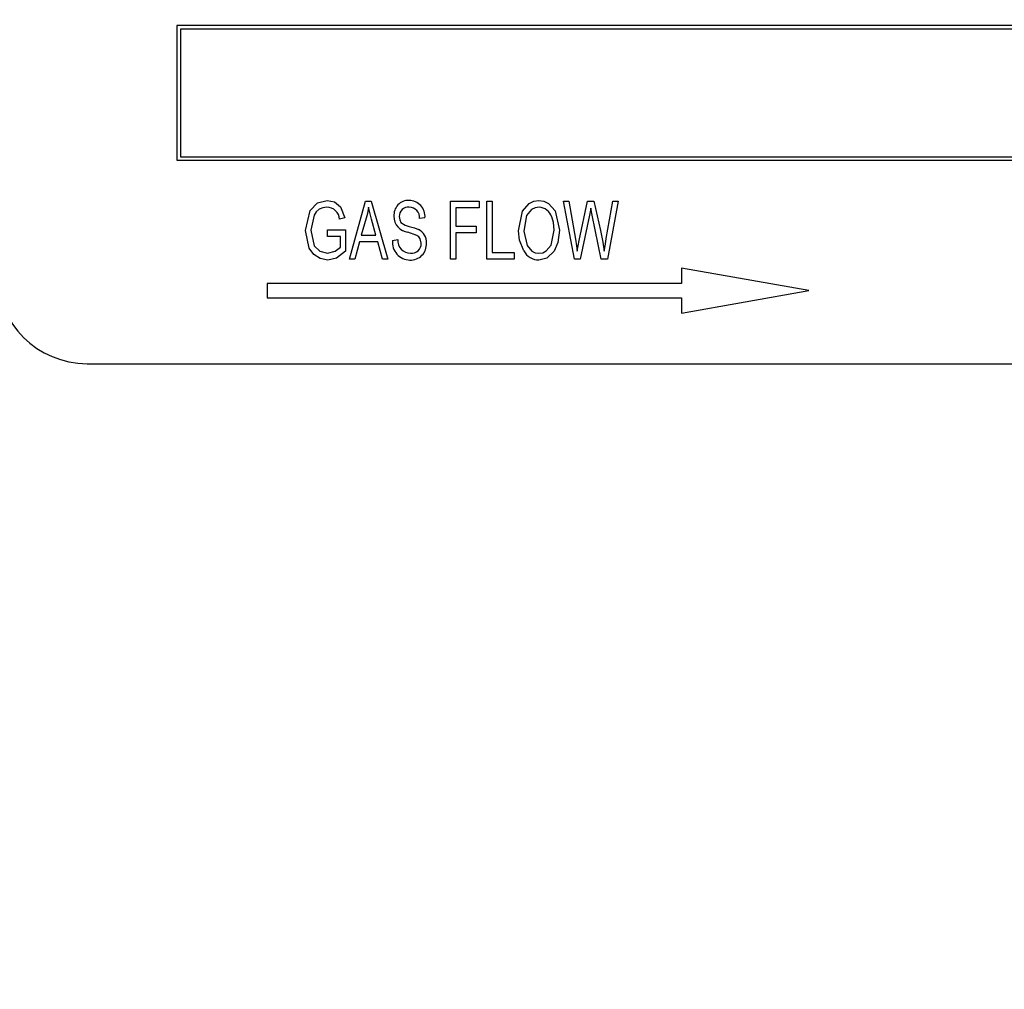
# Model space of a CAD drawing. Units: inches. Extents: x 5 to 105, y 5 to 79.
# Drawn here: x 29 to 30, y 36 to 37 of the extents above; entities that cross this region are included whole.
import ezdxf

# ---------------------------------------------------------------- set-up
doc = ezdxf.new("R2010")
doc.units = ezdxf.units.IN
doc.header["$LTSCALE"] = 10
doc.header["$MEASUREMENT"] = 0
doc.layers.add('FORMAT', color=7, linetype='Continuous')
doc.styles.add('SLDTEXTSTYLE0', font='TXT', dxfattribs={"width": 0.75})
doc.dimstyles.new('SLDDIMSTYLE1', dxfattribs={"dimtxt": 0.833333, "dimasz": 0.55, "dimexe": 0, "dimexo": 0.0625, "dimgap": 0.208333, "dimtad": 0, "dimtih": 1, "dimtoh": 1, "dimdec": 3, "dimrnd": 1e-09, "dimzin": 4, "dimdsep": 46, "dimtxsty": 'SLDTEXTSTYLE0', "dimsah": 1, "dimcen": 0.09, "dimadec": 0, "dimazin": 1, "dimtfac": 1, "dimtdec": 4, "dimtofl": 0, "dimtmove": 0, "dimatfit": 3, "dimfxl": 0, "dimfrac": 2, "dimtolj": 1, "dimtzin": 12, "dimarcsym": 0})

# ---------------------------------------------------------------- blocks, each defined once
blk = doc.blocks.new('_D_2')
at = {"layer": 'FORMAT'}
for p, q in [((24.5433, 36.8064), (24.5433, 24.2443)), ((30.0433, 26.3064), (30.0433, 24.2443)), ((24.5433, 24.8693), (25.9083, 24.8693)), ((30.0433, 24.8693), (28.6783, 24.8693))]:
    blk.add_line(p, q, dxfattribs=at)
for points in [[(24.5433, 24.8693), (25.0933, 24.7443), (25.0933, 24.9943)], [(30.0433, 24.8693), (29.4933, 24.9943), (29.4933, 24.7443)]]:
    blk.add_solid(points, dxfattribs=at)
at = {"layer": 'FORMAT', "insert": (25.9083, 25.2815), "char_height": 0.83333, "attachment_point": 1, "style": 'SLDTEXTSTYLE0'}
blk.add_mtext('5.500', dxfattribs=at)

msp = doc.modelspace()

# ---------------------------------------------------------------- linework, layer by layer
at = {"color": 7, "linetype": 'Continuous', "lineweight": 25}
for p, q in [((28.7933, 37.0269), (28.7933, 36.8394)), ((31.2933, 37.0269), (28.7933, 37.0269)), ((28.7983, 37.0219), (28.7983, 36.8444)), ((31.2883, 37.0219), (28.7983, 37.0219)), ((28.7933, 36.8394), (31.2933, 36.8394)), ((28.7983, 36.8444), (31.2883, 36.8444)), ((29.0332, 36.7017), (29.0556, 36.7826)), ((29.0556, 36.7826), (29.0633, 36.7826)), ((29.0633, 36.7826), (29.0868, 36.7017)), ((29.174, 36.7017), (29.174, 36.7826)), ((29.174, 36.7826), (29.2139, 36.7826)), ((29.2139, 36.7826), (29.2139, 36.7731)), ((29.2244, 36.7017), (29.2244, 36.7826)), ((29.2244, 36.7826), (29.2318, 36.7826)), ((29.2318, 36.7826), (29.2318, 36.7111)), ((29.331, 36.7826), (29.3385, 36.7826)), ((29.3465, 36.7017), (29.331, 36.7826)), ((29.3385, 36.7826), (29.3475, 36.7295)), ((29.3527, 36.7279), (29.3644, 36.7826)), ((29.3644, 36.7826), (29.3734, 36.7826)), ((29.3734, 36.7826), (29.3827, 36.7416)), ((29.3906, 36.7306), (29.3996, 36.7826)), ((29.4071, 36.7826), (29.3923, 36.7017)), ((29.3996, 36.7826), (29.4071, 36.7826)), ((29.2139, 36.7731), (29.1813, 36.7731)), ((29.1813, 36.7731), (29.1813, 36.7479)), ((29.3671, 36.7633), (29.3541, 36.7017)), ((29.3708, 36.7633), (29.3689, 36.7728)), ((29.3836, 36.7017), (29.3708, 36.7633)), ((29.0269, 36.7595), (29.0196, 36.7574)), ((29.0566, 36.7588), (29.0498, 36.7353)), ((29.0702, 36.7353), (29.0641, 36.7575)), ((29.1383, 36.7595), (29.1309, 36.7584)), ((29.0027, 36.7332), (29.0027, 36.7426)), ((29.0027, 36.7426), (29.028, 36.7426)), ((29.028, 36.7426), (29.028, 36.713)), ((29.0498, 36.7353), (29.0702, 36.7353)), ((29.1813, 36.7479), (29.2097, 36.7479)), ((29.2097, 36.7384), (29.1813, 36.7384)), ((29.1813, 36.7384), (29.1813, 36.7017)), ((29.2097, 36.7479), (29.2097, 36.7384)), ((29.0206, 36.7332), (29.0027, 36.7332)), ((29.0206, 36.7184), (29.0206, 36.7332)), ((29.0473, 36.7258), (29.0409, 36.7017)), ((29.0727, 36.7258), (29.0473, 36.7258)), ((29.0791, 36.7017), (29.0727, 36.7258)), ((29.0931, 36.7279), (29.1004, 36.729)), ((29.35, 36.713), (29.3527, 36.7279)), ((29.2318, 36.7111), (29.2622, 36.7111)), ((29.2622, 36.7111), (29.2622, 36.7017)), ((29.0409, 36.7017), (29.0332, 36.7017)), ((29.0868, 36.7017), (29.0791, 36.7017)), ((29.1813, 36.7017), (29.174, 36.7017)), ((29.2622, 36.7017), (29.2244, 36.7017)), ((29.3541, 36.7017), (29.3465, 36.7017)), ((29.3923, 36.7017), (29.3836, 36.7017)), ((29.495, 36.6894), (29.495, 36.6681)), ((29.6725, 36.6581), (29.495, 36.6894)), ((29.495, 36.6681), (28.9188, 36.6681)), ((28.9188, 36.6681), (28.9188, 36.6481)), ((29.495, 36.6268), (29.6725, 36.6581)), ((28.9188, 36.6481), (29.495, 36.6481)), ((29.495, 36.6481), (29.495, 36.6268)), ((28.6683, 36.5564), (31.4183, 36.5564))]:
    msp.add_line(p, q, dxfattribs=at)
at = {"color": 7, "linetype": 'Continuous', "lineweight": 25, "flags": 128}
for points in [[(28.9723, 36.7417), (28.9788, 36.7696), (28.9886, 36.7801), (29.0024, 36.7836)], [(29.0024, 36.7836), (29.0127, 36.7815), (29.0209, 36.7749), (29.0269, 36.7595)], [(29.2685, 36.7411), (29.2742, 36.7688), (29.2835, 36.7794), (29.2899, 36.7826), (29.2969, 36.7836)], [(29.2969, 36.7836), (29.3038, 36.7826), (29.3101, 36.7795), (29.3193, 36.7691), (29.3253, 36.742)], [(29.0017, 36.7742), (28.9963, 36.7735), (28.9913, 36.7714), (28.9872, 36.7678), (28.9841, 36.7633), (28.9796, 36.7421)], [(29.06, 36.7741), (29.0583, 36.7655), (29.0566, 36.7588)], [(29.0641, 36.7575), (29.0617, 36.7668), (29.06, 36.7741)], [(29.297, 36.7742), (29.2916, 36.7734), (29.2866, 36.7709), (29.2797, 36.7625), (29.2759, 36.7409)], [(29.3689, 36.7728), (29.3679, 36.7675), (29.3671, 36.7633)], [(29.1025, 36.7612), (29.1032, 36.7564), (29.1049, 36.7529)], [(29.1049, 36.7529), (29.111, 36.7493), (29.1165, 36.7475)], [(29.3179, 36.7423), (29.317, 36.7527), (29.3148, 36.7606)], [(29.003, 36.7006), (28.9925, 36.7026), (28.9836, 36.7085), (28.9774, 36.7172), (28.9723, 36.7417)], [(28.9796, 36.7421), (28.9842, 36.7206), (28.9919, 36.7128), (29.0026, 36.7101)], [(29.133, 36.7239), (29.1316, 36.7302), (29.1296, 36.7328), (29.127, 36.7348), (29.1147, 36.7392)], [(29.1165, 36.7475), (29.1237, 36.7454), (29.1292, 36.7433)], [(29.2758, 36.7133), (29.2698, 36.7284), (29.2685, 36.7411)], [(29.2759, 36.7409), (29.2803, 36.7208), (29.2871, 36.7131), (29.2917, 36.7108), (29.2969, 36.7101)], [(29.2969, 36.7101), (29.3021, 36.7109), (29.3069, 36.7133), (29.3138, 36.7214), (29.3179, 36.7423)], [(29.3253, 36.742), (29.3233, 36.7252), (29.318, 36.713)], [(29.3827, 36.7416), (29.3859, 36.7257), (29.3878, 36.713)], [(29.3475, 36.7295), (29.3489, 36.7203), (29.35, 36.713)], [(29.3878, 36.713), (29.3893, 36.7229), (29.3906, 36.7306)], [(29.0026, 36.7101), (29.0135, 36.713), (29.0206, 36.7184)], [(29.028, 36.713), (29.0152, 36.7034), (29.003, 36.7006)], [(29.318, 36.713), (29.3077, 36.7032), (29.2969, 36.7006)]]:
    msp.add_lwpolyline(points, dxfattribs=at)
at = {"color": 7, "linetype": 'Continuous', "lineweight": 25}
for centre, radius, start, end in [((29.1156, 36.7632), 0.0205, 88.5028, 184.7703), ((29.116, 36.7613), 0.0224, 355.3825, 89.6243), ((29.0017, 36.7563), 0.0179, 3.4996, 89.8665), ((29.1151, 36.7617), 0.0125, 84.17, 182.3203), ((29.1166, 36.7598), 0.0144, 354.472, 91.0013), ((29.2961, 36.7545), 0.0196, 17.8702, 87.3819), ((29.1174, 36.7613), 0.0222, 179.522, 263.0054), ((29.1207, 36.7255), 0.0197, 355.7461, 64.4565), ((29.1179, 36.7255), 0.0249, 174.4869, 268.968), ((29.1182, 36.7279), 0.0178, 176.3973, 269.6954), ((29.1183, 36.7227), 0.0221, 267.77, 3.5685), ((29.1195, 36.7236), 0.0136, 264.2501, 1.5658), ((29.297, 36.7247), 0.024, 208.1526, 269.8282), ((28.6683, 36.6814), 0.125, 180, 270)]:
    msp.add_arc(centre, radius, start, end, dxfattribs=at)

# ---------------------------------------------------------------- dimensions: what is measured, and where the dimension line sits
at = {"layer": 'FORMAT'}
dim = msp.add_linear_dim(base=(30.0433, 24.8693), p1=(24.5433, 37.3064), p2=(30.0433, 26.8064), angle=0, dimstyle='SLDDIMSTYLE1', dxfattribs=at)
dim.commit()
dim.dimension.update_dxf_attribs({"geometry": '_D_2', "text_midpoint": (27.2933, 24.8693), "dimtype": 160})

doc.saveas('drawing.dxf')
